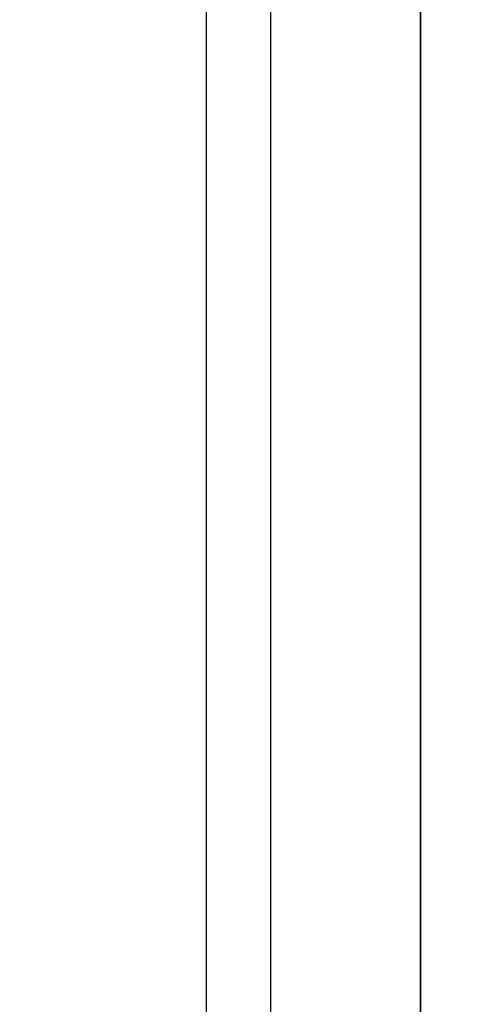
# Model space of a CAD drawing. Extents: x 104 to 345, y 125 to 218.
# Drawn here: x 122 to 125, y 196 to 203 of the extents above; entities that cross this region are included whole.
import ezdxf
from ezdxf.enums import TextEntityAlignment as Align

# ---------------------------------------------------------------- set-up
doc = ezdxf.new("R2010")
doc.units = 0
doc.layers.get('0').update_dxf_attribs({"linetype": 'CONTINUOUS'})
doc.dimstyles.new('SLDDIMSTYLE0', dxfattribs={"dimtxt": 3.5, "dimasz": 3.302, "dimexe": 0, "dimexo": 0.0625, "dimgap": 0.875, "dimtad": 1, "dimlfac": 2, "dimrnd": 1e-09, "dimzin": 12, "dimsah": 1, "dimcen": 0.09, "dimazin": 3, "dimtfac": 1, "dimtofl": 0, "dimtmove": 0, "dimatfit": 3})

# ---------------------------------------------------------------- blocks, each defined once
blk = doc.blocks.new('_D')
at = {"color": 7}
for p, q in [((122.7553, 217.941), (139.2724, 217.941)), ((138.2724, 217.941), (138.2724, 184.941)), ((123.533, 184.941), (139.2724, 184.941))]:
    blk.add_line(p, q, dxfattribs=at)
for points in [[(138.2724, 217.941), (137.7644, 214.639), (138.7804, 214.639)], [(138.2724, 184.941), (138.7804, 188.243), (137.7644, 188.243)]]:
    blk.add_solid(points, dxfattribs=at)
at = {"color": 7, "width": 0.7}
blk.add_text('66', height=3.5, rotation=90, dxfattribs=at).set_placement((138.2724, 197.8001), align=Align.BOTTOM_LEFT)

msp = doc.modelspace()

# ---------------------------------------------------------------- linework, layer by layer
at = {"color": 7, "linetype": 'CONTINUOUS'}
for p, q in [((123.1828, 186.441), (123.1828, 212.441)), ((123.6731, 212.441), (123.6731, 186.441)), ((124.8188, 186.441), (124.8188, 211.441)), ((124.8207, 186.441), (124.8207, 211.441))]:
    msp.add_line(p, q, dxfattribs=at)

# ---------------------------------------------------------------- dimensions: what is measured, and where the dimension line sits
at = {"color": 7}
dim = msp.add_linear_dim(base=(138.2724, 184.941), p1=(121.7553, 217.941), p2=(122.533, 184.941), angle=90, dimstyle='SLDDIMSTYLE0', dxfattribs=at)
dim.commit()
dim.dimension.update_dxf_attribs({"geometry": '_D', "text_midpoint": (138.2724, 201.441), "dimtype": 160})

doc.saveas('drawing.dxf')
